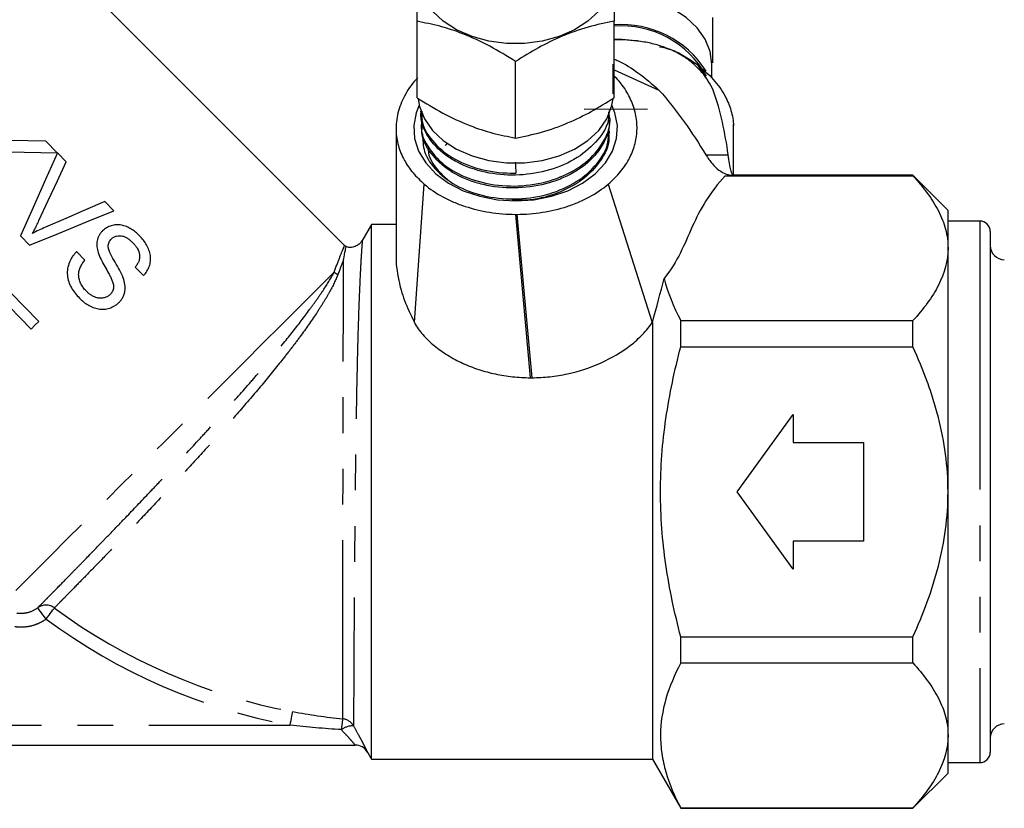
# Model space of a CAD drawing. Extents: x 33 to 358, y 36 to 282.
# Drawn here: x 196 to 231, y 131 to 159 of the extents above; entities that cross this region are included whole.
import ezdxf

# ---------------------------------------------------------------- set-up
doc = ezdxf.new("R2010")
doc.units = 0
doc.linetypes.add('CENTERX2', pattern=[20.32, 12.7, -2.54, 2.54, -2.54])
doc.linetypes.add('PHANTOM', pattern=[12.7, 6.35, -1.27, 1.27, -1.27, 1.27, -1.27])
doc.layers.get('0').update_dxf_attribs({"linetype": 'CONTINUOUS'})

msp = doc.modelspace()

# ---------------------------------------------------------------- linework, layer by layer
at = {"color": 7, "linetype": 'CONTINUOUS'}
for p, q in [((207.726, 151.05), (195.588, 163.188)), ((210.304, 156.3), (210.304, 159.02)), ((217.304, 156.3), (217.304, 159.02)), ((213.804, 154.872), (213.804, 157.591)), ((217.279, 156.437), (217.279, 157.498)), ((217.304, 157.295), (218.901, 156.574)), ((220.54, 157.055), (220.29, 157.469)), ((220.779, 157.005), (220.779, 157.498)), ((210.43, 155.823), (210.433, 155.752)), ((217.165, 155.509), (217.169, 155.582)), ((210.451, 155.351), (210.454, 155.278)), ((217.144, 155.037), (217.147, 155.11)), ((197.512, 154.35), (197.109, 154.765)), ((211.386, 154.704), (211.298, 154.608)), ((197.834, 154.019), (197.515, 154.348)), ((221.554, 153.546), (221.554, 154.042)), ((221.554, 153.545), (221.554, 154.013)), ((221.259, 153.532), (227.929, 153.532)), ((227.929, 153.545), (221.554, 153.545)), ((229.179, 152.295), (227.929, 153.545)), ((227.929, 153.532), (227.929, 153.545)), ((210.206, 148.311), (210.56, 153.229)), ((199.521, 152.284), (199.202, 152.613)), ((229.179, 150.955), (229.179, 152.295)), ((230.304, 151.92), (229.179, 151.92)), ((208.679, 151.795), (208.341, 151.209)), ((209.563, 151.795), (208.679, 151.795)), ((208.679, 142.295), (208.679, 151.795)), ((196.207, 151.389), (196.527, 151.06)), ((230.679, 151.545), (230.679, 148.473)), ((207.784, 151.009), (207.728, 151.053)), ((229.179, 142.295), (229.179, 150.955)), ((198.493, 150.528), (198.198, 150.832)), ((200.284, 150.286), (200.579, 149.982)), ((196.857, 148.348), (195.865, 149.368)), ((195.809, 148.875), (196.582, 148.08)), ((230.679, 148.473), (230.679, 133.045)), ((218.669, 148.318), (218.669, 132.795)), ((219.679, 147.449), (219.679, 148.379)), ((219.679, 148.379), (227.929, 148.379)), ((227.929, 147.449), (227.929, 148.379)), ((219.679, 147.449), (227.929, 147.449)), ((221.679, 142.295), (223.679, 145.045)), ((223.679, 145.045), (223.679, 144.045)), ((223.679, 144.045), (226.179, 144.045)), ((226.179, 144.045), (226.179, 140.545)), ((208.679, 132.795), (208.679, 142.295)), ((223.679, 139.545), (221.679, 142.295)), ((229.179, 133.635), (229.179, 142.295)), ((223.679, 140.545), (223.679, 139.545)), ((226.179, 140.545), (223.679, 140.545)), ((219.679, 137.141), (227.929, 137.141)), ((219.679, 136.212), (219.679, 137.141)), ((227.929, 136.212), (227.929, 137.141)), ((219.679, 136.212), (227.929, 136.212)), ((229.179, 132.295), (229.179, 133.635)), ((183.478, 133.295), (208.102, 133.295)), ((208.539, 133.039), (208.679, 132.795)), ((208.679, 132.795), (218.669, 132.795)), ((218.669, 132.795), (219.679, 131.045)), ((229.179, 132.67), (230.304, 132.67)), ((227.929, 131.045), (229.179, 132.295)), ((219.679, 131.045), (219.679, 131.058)), ((219.679, 131.058), (227.929, 131.058)), ((219.679, 131.045), (227.929, 131.045)), ((227.929, 131.045), (227.929, 131.058))]:
    msp.add_line(p, q, dxfattribs=at)
at = {"color": 8, "linetype": 'PHANTOM'}
for p, q in [((218.124, 158.322), (218.068, 158.326)), ((220.567, 154.277), (221.365, 154.277)), ((217.097, 153.229), (218.665, 148.311)), ((213.801, 152.158), (214.325, 146.352)), ((213.847, 152.158), (214.388, 146.352)), ((230.304, 151.92), (230.304, 148.723)), ((230.304, 148.723), (230.304, 132.67)), ((188.067, 133.995), (205.792, 133.995))]:
    msp.add_line(p, q, dxfattribs=at)
at = {"color": 7, "linetype": 'CENTERX2'}
msp.add_line((216.249, 155.901), (218.499, 155.913), dxfattribs=at)
at = {"color": 7, "linetype": 'CONTINUOUS', "flags": 128}
for points in [[(217.279, 160.68), (217.22, 160.228), (217.045, 159.792), (216.759, 159.386), (216.373, 159.025), (215.899, 158.719), (215.353, 158.48), (214.755, 158.317), (214.125, 158.233), (213.484, 158.233), (212.854, 158.317), (212.256, 158.48), (211.71, 158.719), (211.236, 159.025), (210.85, 159.386), (210.564, 159.792), (210.389, 160.228), (210.329, 160.68)], [(220.779, 157.498), (220.72, 157.95), (220.545, 158.386), (220.259, 158.792), (219.873, 159.153), (219.399, 159.459), (218.853, 159.698), (218.255, 159.861), (217.625, 159.945), (217.305, 159.955)], [(210.338, 156.264), (210.389, 155.986), (210.564, 155.55), (210.85, 155.144), (211.236, 154.782), (211.71, 154.476), (212.256, 154.238), (212.854, 154.074), (213.484, 153.991), (214.125, 153.991), (214.755, 154.074), (215.353, 154.238), (215.899, 154.476), (216.373, 154.782), (216.759, 155.144), (217.045, 155.55), (217.22, 155.986), (217.27, 156.26)], [(210.377, 156.034), (210.27, 155.77), (210.183, 155.315), (210.212, 154.856), (210.357, 154.408), (210.612, 153.985), (210.97, 153.602), (211.419, 153.27), (211.945, 152.999), (212.531, 152.8), (213.157, 152.678), (213.804, 152.637)], [(213.804, 152.637), (214.452, 152.678), (215.078, 152.8), (215.664, 152.999), (216.19, 153.27), (216.639, 153.602), (216.997, 153.985), (217.252, 154.408), (217.397, 154.856), (217.426, 155.315), (217.339, 155.77), (217.232, 156.034)], [(197.109, 154.765), (196.47, 154.774), (195.818, 154.783), (195.154, 154.792)], [(195.74, 154.375), (196.341, 154.366), (196.933, 154.358), (197.512, 154.35)], [(197.515, 154.348), (197.093, 153.394), (196.656, 152.404), (196.207, 151.389)], [(196.862, 151.935), (197.194, 152.647), (197.519, 153.344), (197.834, 154.019)], [(196.527, 151.06), (197.553, 151.48), (198.556, 151.889), (199.521, 152.284)], [(199.202, 152.613), (198.517, 152.317), (197.812, 152.012), (197.09, 151.7)], [(196.582, 148.08), (196.719, 148.214), (196.857, 148.348)]]:
    msp.add_lwpolyline(points, dxfattribs=at)
at = {"color": 8, "linetype": 'PHANTOM', "flags": 128}
for points in [[(207.354, 150.103), (206.984, 149.734), (206.541, 149.29), (206.03, 148.78), (205.46, 148.21), (204.837, 147.587), (204.171, 146.921), (203.471, 146.221), (202.747, 145.497), (202.009, 144.759), (201.267, 144.017), (200.532, 143.281), (199.813, 142.563), (199.121, 141.871), (198.466, 141.216), (197.857, 140.607), (197.302, 140.051), (196.809, 139.558), (196.384, 139.134), (196.035, 138.785)], [(197.114, 137.77), (197.058, 137.848), (197.003, 137.923), (196.953, 137.992), (196.909, 138.053), (196.873, 138.103), (196.845, 138.141), (196.828, 138.166), (196.821, 138.175)], [(197.114, 137.77), (197.167, 137.841), (197.218, 137.91), (197.265, 137.975), (197.308, 138.033), (197.345, 138.083), (197.374, 138.123), (197.396, 138.152), (197.408, 138.168)], [(205.792, 133.995), (205.808, 134.082), (205.824, 134.167), (205.838, 134.246), (205.852, 134.317), (205.863, 134.378), (205.872, 134.426), (205.879, 134.461), (205.882, 134.482)]]:
    msp.add_lwpolyline(points, dxfattribs=at)
at = {"color": 7, "linetype": 'CONTINUOUS'}
for centre, radius, start, end in [((217.569, 155.33), 3.574, 32.5077, 94.2475), ((217.583, 155.434), 3.42, 28.5605, 94.6632), ((230.304, 151.545), 0.375, 0, 90), ((231.179, 151.045), 0.5, 180, 270), ((231.179, 133.545), 0.5, 90, 180), ((208.102, 132.795), 0.5, 29.965, 90), ((208.102, 132.795), 0.5, 29.9992, 90), ((230.304, 133.045), 0.375, 270, 0)]:
    msp.add_arc(centre, radius, start, end, dxfattribs=at)
at = {"color": 8, "linetype": 'PHANTOM'}
for centre, radius, start, end in [((207.713, 150.533), 0.56, 230.1124, 246.2011), ((197.11, 137.77), 0.498, 53.2017, 125.4434), ((209.679, 154.795), 20.665, 233.5706, 259.4123), ((209.679, 154.795), 21.16, 233.5706, 259.4123), ((213.17, 133.334), 5.582, 170.8197, 174.7843), ((207.612, 133.727), 0.5, 30.3625, 84.5937), ((208.041, 133.242), 0.737, 89.7136, 125.6079)]:
    msp.add_arc(centre, radius, start, end, dxfattribs=at)
at = {"color": 7, "linetype": 'CONTINUOUS'}
for centre, major_axis, ratio, start_param, end_param in [((207.954, 328.72), (-11.198, 206.598), 0.001104, 3.743257, 3.744896), ((204.454, 328.736), (-11.197, 206.618), 0.001177, 2.578506, 2.58201)]:
    msp.add_ellipse(centre, major_axis=major_axis, ratio=ratio, start_param=start_param, end_param=end_param, dxfattribs=at)
for points, knots in [([(210.304, 159.02), (210.304, 159.138), (210.304, 159.556), (210.304, 160.122), (210.304, 160.496), (210.304, 160.629)], [0, 0, 0, 0, 0.2024, 0.716824, 1, 1, 1, 1]), ([(217.304, 160.629), (217.304, 160.502), (217.304, 160.129), (217.304, 159.563), (217.304, 159.138), (217.304, 159.02)], [0, 0, 0, 0, 0.26971, 0.797499, 1, 1, 1, 1]), ([(213.804, 157.591), (213.501, 157.779), (212.887, 158.159), (211.977, 158.577), (211.107, 158.863), (210.574, 158.967), (210.304, 159.02)], [0, 0, 0, 0, 0.264603, 0.534944, 0.765341, 1, 1, 1, 1]), ([(217.304, 159.02), (217.001, 158.96), (216.387, 158.838), (215.477, 158.514), (214.607, 158.089), (214.074, 157.758), (213.804, 157.591)], [0, 0, 0, 0, 0.264603, 0.534944, 0.765341, 1, 1, 1, 1]), ([(220.804, 159.158), (220.804, 159.04), (220.804, 158.622), (220.804, 158.056), (220.804, 157.682), (220.804, 157.549)], [0, 0, 0, 0, 0.202399, 0.716823, 1, 1, 1, 1]), ([(217.302, 158.379), (217.421, 158.377), (217.697, 158.372), (217.97, 158.34), (218.124, 158.322)], [0, 0, 0, 0, 0.432428, 1, 1, 1, 1]), ([(218.068, 158.326), (217.909, 158.344), (217.656, 158.372), (217.4, 158.372), (217.304, 158.372)], [0, 0, 0, 0, 0.625631, 1, 1, 1, 1]), ([(220.83, 156.574), (220.731, 156.796), (220.599, 157.006), (220.347, 157.301), (220.254, 157.397), (220.047, 157.578), (219.936, 157.663), (219.697, 157.819), (219.57, 157.891), (219.297, 158.021), (219.153, 158.078), (218.859, 158.176), (218.706, 158.217), (218.392, 158.283), (218.231, 158.308), (218.068, 158.326)], [0, 0, 0, 0, 0.25, 0.25, 0.375, 0.375, 0.5, 0.5, 0.625, 0.625, 0.75, 0.75, 0.875, 0.875, 1, 1, 1, 1]), ([(218.926, 158.117), (219.058, 158.088), (219.389, 158.015), (219.841, 157.777), (220.139, 157.572), (220.29, 157.469)], [0, 0, 0, 0, 0.2493683, 0.6201968, 1, 1, 1, 1]), ([(217.304, 157.678), (217.355, 157.657), (217.668, 157.524), (218.231, 157.167), (218.661, 156.786), (218.901, 156.574)], [0, 0, 0, 0, 0.078716, 0.486844, 1, 1, 1, 1]), ([(220.29, 157.469), (220.48, 157.302), (220.866, 156.963), (221.252, 156.408), (221.484, 155.848), (221.549, 155.486), (221.553, 155.302), (221.553, 155.301)], [0, 0, 0, 0, 0.268471, 0.545252, 0.769174, 0.999482, 1, 1, 1, 1]), ([(210.329, 157.002), (210.309, 156.984), (210.104, 156.791), (209.843, 156.375), (209.595, 155.766), (209.529, 155.166), (209.617, 154.596), (209.827, 154.088), (210.139, 153.624), (210.42, 153.361), (210.56, 153.229)], [0, 0, 0, 0, 0.017543, 0.178497, 0.332663, 0.486778, 0.621336, 0.755881, 0.877943, 1, 1, 1, 1]), ([(217.097, 153.229), (217.252, 153.375), (217.563, 153.667), (217.878, 154.162), (218.073, 154.676), (218.143, 155.201), (218.089, 155.73), (217.912, 156.253), (217.642, 156.723), (217.391, 156.997), (217.279, 157.118)], [0, 0, 0, 0, 0.130813, 0.261633, 0.386659, 0.511697, 0.638673, 0.765676, 0.896511, 1, 1, 1, 1]), ([(218.901, 156.574), (219.231, 156.211), (219.525, 155.834), (220.073, 155.065), (220.327, 154.674), (220.567, 154.277)], [0, 0, 0, 0, 0.5, 0.5, 1, 1, 1, 1]), ([(221.365, 154.277), (221.31, 154.664), (221.244, 155.05), (221.075, 155.816), (220.972, 156.198), (220.83, 156.574)], [0, 0, 0, 0, 0.5, 0.5, 1, 1, 1, 1]), ([(210.304, 156.3), (210.608, 156.113), (211.222, 155.733), (212.132, 155.314), (213.002, 155.028), (213.535, 154.924), (213.804, 154.872)], [0, 0, 0, 0, 0.264603, 0.534944, 0.765341, 1, 1, 1, 1]), ([(213.804, 154.872), (214.108, 154.932), (214.722, 155.053), (215.632, 155.378), (216.502, 155.802), (217.035, 156.133), (217.304, 156.3)], [0, 0, 0, 0, 0.264603, 0.534944, 0.765341, 1, 1, 1, 1]), ([(210.488, 155.526), (210.473, 155.462), (210.398, 155.143), (210.642, 154.564), (211.214, 153.893), (212.107, 153.404), (213.185, 153.148), (214.336, 153.161), (215.425, 153.447), (216.339, 153.969), (216.943, 154.68), (217.213, 155.323), (217.141, 155.692), (217.123, 155.788)], [0, 0, 0, 0, 0.026008, 0.130052, 0.234088, 0.338163, 0.442323, 0.546424, 0.650649, 0.754854, 0.859114, 0.963449, 1, 1, 1, 1]), ([(217.129, 155.855), (217.125, 155.732), (217.113, 155.33), (216.689, 154.701), (215.924, 154.07), (214.913, 153.663), (213.807, 153.514), (212.7, 153.614), (211.866, 153.912), (211.168, 154.345), (210.657, 154.891), (210.429, 155.435), (210.44, 155.723), (210.441, 155.752)], [0, 0, 0, 0, 0.0495799, 0.1612961, 0.2730056, 0.3845986, 0.4913695, 0.598141, 0.709669, 0.7648298, 0.8762372, 0.9876717, 1, 1, 1, 1]), ([(210.475, 155.824), (210.469, 155.72), (210.445, 155.356), (210.805, 154.759), (211.506, 154.146), (212.489, 153.734), (213.307, 153.62), (213.75, 153.625), (213.815, 153.625)], [0, 0, 0, 0, 0.0872716, 0.3058924, 0.5247693, 0.7435603, 0.9625304, 1, 1, 1, 1]), ([(217.121, 155.51), (217.129, 155.41), (217.149, 155.173), (216.951, 154.676), (216.517, 154.054), (215.805, 153.578), (214.974, 153.244), (214.044, 153.06), (213.091, 153.11), (212.209, 153.318), (211.415, 153.678), (210.763, 154.312), (210.447, 154.881), (210.484, 155.208), (210.492, 155.278)], [0, 0, 0, 0, 0.040014, 0.094333, 0.204063, 0.31382, 0.368092, 0.477731, 0.587398, 0.641622, 0.751171, 0.860747, 0.970283, 1, 1, 1, 1]), ([(209.554, 155.21), (209.554, 154.75), (209.554, 153.872), (209.554, 152.639), (209.554, 151.605), (209.554, 150.991), (209.554, 150.731)], [0, 0, 0, 0, 0.3074943, 0.5876816, 0.8257501, 1, 1, 1, 1]), ([(210.5, 155.019), (210.504, 154.807), (210.515, 154.336), (210.98, 153.665), (211.753, 153.104), (212.769, 152.754), (213.9, 152.669), (215.02, 152.848), (216.009, 153.286), (216.73, 153.931), (217.116, 154.574), (217.104, 154.98), (217.1, 155.111)], [0, 0, 0, 0, 0.088488, 0.195838, 0.303308, 0.410722, 0.518244, 0.625795, 0.733337, 0.840992, 0.948587, 1, 1, 1, 1]), ([(221.553, 153.548), (221.553, 153.66), (221.553, 154.266), (221.553, 154.871), (221.552, 155.364)], [0, 0, 0, 0, 0.186065, 1, 1, 1, 1]), ([(217.11, 155.037), (217.117, 154.973), (217.157, 154.636), (216.852, 154.039), (216.214, 153.353), (215.274, 152.87), (214.377, 152.636), (213.837, 152.663), (213.671, 152.671)], [0, 0, 0, 0, 0.049767, 0.263625, 0.477552, 0.691221, 0.904983, 1, 1, 1, 1]), ([(210.706, 154.549), (210.703, 154.511), (210.68, 154.243), (210.927, 153.817), (211.267, 153.5), (211.408, 153.369)], [0, 0, 0, 0, 0.08863, 0.623039, 1, 1, 1, 1]), ([(220.567, 154.277), (220.64, 154.157), (220.715, 154.052), (220.87, 153.87), (220.951, 153.793), (221.117, 153.669), (221.202, 153.622), (221.375, 153.561), (221.464, 153.545), (221.554, 153.545)], [0, 0, 0, 0, 0.25, 0.25, 0.5, 0.5, 0.75, 0.75, 1, 1, 1, 1]), ([(221.554, 153.545), (221.536, 153.545), (221.519, 153.561), (221.495, 153.609), (221.488, 153.629), (221.472, 153.676), (221.464, 153.704), (221.442, 153.798), (221.427, 153.875), (221.397, 154.056), (221.381, 154.161), (221.365, 154.277)], [0, 0, 0, 0, 0.25, 0.25, 0.375, 0.375, 0.5, 0.5, 0.75, 0.75, 1, 1, 1, 1]), ([(221.259, 153.532), (220.995, 153.241), (220.766, 152.945), (220.382, 152.34), (220.228, 152.032), (219.947, 151.411), (219.818, 151.099), (219.509, 150.482), (219.328, 150.178), (219.089, 149.882)], [0, 0, 0, 0, 0.25, 0.25, 0.5, 0.5, 0.75, 0.75, 1, 1, 1, 1]), ([(227.929, 153.532), (228.303, 153.125), (228.615, 152.708), (228.944, 152.066), (229.031, 151.848), (229.119, 151.517), (229.142, 151.405), (229.172, 151.18), (229.179, 151.067), (229.179, 150.955)], [0, 0, 0, 0, 0.5, 0.5, 0.75, 0.75, 0.875, 0.875, 1, 1, 1, 1]), ([(210.56, 153.229), (210.759, 153.06), (210.98, 152.911), (211.344, 152.713), (211.471, 152.652), (211.735, 152.538), (211.872, 152.487), (212.289, 152.349), (212.579, 152.28), (213.032, 152.208), (213.185, 152.19), (213.492, 152.165), (213.646, 152.159), (213.801, 152.158)], [0, 0, 0, 0, 0.25, 0.25, 0.375, 0.375, 0.5, 0.5, 0.75, 0.75, 0.875, 0.875, 1, 1, 1, 1]), ([(213.847, 152.158), (214.157, 152.159), (214.461, 152.184), (215.06, 152.278), (215.356, 152.348), (215.776, 152.486), (215.913, 152.537), (216.178, 152.65), (216.306, 152.711), (216.675, 152.911), (216.898, 153.061), (217.097, 153.229)], [0, 0, 0, 0, 0.25, 0.25, 0.5, 0.5, 0.625, 0.625, 0.75, 0.75, 1, 1, 1, 1]), ([(196.629, 151.479), (196.65, 151.516), (196.671, 151.554), (196.691, 151.591), (196.721, 151.648), (196.751, 151.705), (196.779, 151.762), (196.807, 151.819), (196.835, 151.877), (196.862, 151.935)], [0, 0, 0, 0, 0.000258904, 0.000258904, 0.000258904, 0.000647715, 0.000647715, 0.000647715, 0.001036994, 0.001036994, 0.001036994, 0.001036994]), ([(213.801, 152.158), (213.809, 152.158), (213.816, 152.158), (213.824, 152.158), (213.828, 152.158), (213.832, 152.158), (213.836, 152.158), (213.839, 152.158), (213.843, 152.158), (213.847, 152.158)], [0, 0, 0, 0, 0.00004612988, 0.00004612988, 0.00004612988, 0.00006919533, 0.00006919533, 0.00006919533, 0.00009226093, 0.00009226093, 0.00009226093, 0.00009226093]), ([(197.09, 151.7), (197.012, 151.666), (196.935, 151.631), (196.781, 151.558), (196.705, 151.518), (196.629, 151.479)], [0, 0, 0, 0, 0.5, 0.5, 1, 1, 1, 1]), ([(199.123, 151.57), (199.1, 151.546), (199.076, 151.522), (199.035, 151.469), (199.017, 151.44), (198.984, 151.381), (198.969, 151.35), (198.945, 151.285), (198.936, 151.252), (198.917, 151.15), (198.915, 151.079), (198.929, 150.939), (198.947, 150.87), (198.967, 150.801)], [0, 0, 0, 0, 0.125, 0.125, 0.25, 0.25, 0.375, 0.375, 0.5, 0.5, 0.75, 0.75, 1, 1, 1, 1]), ([(200.438, 151.397), (200.392, 151.441), (200.346, 151.486), (200.248, 151.566), (200.196, 151.602), (200.088, 151.668), (200.031, 151.697), (199.914, 151.744), (199.855, 151.763), (199.732, 151.786), (199.67, 151.79), (199.549, 151.782), (199.489, 151.771), (199.374, 151.735), (199.318, 151.711), (199.24, 151.665), (199.215, 151.648), (199.168, 151.611), (199.146, 151.591), (199.123, 151.57)], [0, 0, 0, 0, 0.125, 0.125, 0.25, 0.25, 0.375, 0.375, 0.5, 0.5, 0.625, 0.625, 0.75, 0.75, 0.875, 0.875, 0.9375, 0.9375, 1, 1, 1, 1]), ([(199.323, 151.025), (199.324, 151.05), (199.325, 151.075), (199.335, 151.123), (199.343, 151.146), (199.363, 151.191), (199.375, 151.212), (199.404, 151.251), (199.421, 151.269), (199.438, 151.286)], [0, 0, 0, 0, 0.25, 0.25, 0.5, 0.5, 0.75, 0.75, 1, 1, 1, 1]), ([(199.438, 151.286), (199.451, 151.298), (199.464, 151.31), (199.492, 151.331), (199.507, 151.341), (199.552, 151.367), (199.586, 151.38), (199.655, 151.397), (199.691, 151.4), (199.763, 151.4), (199.799, 151.396), (199.87, 151.378), (199.904, 151.364), (199.97, 151.331), (200.002, 151.312), (200.063, 151.269), (200.092, 151.245), (200.149, 151.196), (200.175, 151.17), (200.202, 151.143)], [0, 0, 0, 0, 0.0625, 0.0625, 0.125, 0.125, 0.25, 0.25, 0.375, 0.375, 0.5, 0.5, 0.625, 0.625, 0.75, 0.75, 0.875, 0.875, 1, 1, 1, 1]), ([(200.579, 149.982), (200.623, 150.031), (200.665, 150.08), (200.732, 150.188), (200.761, 150.246), (200.804, 150.369), (200.82, 150.432), (200.833, 150.562), (200.832, 150.629), (200.814, 150.76), (200.796, 150.825), (200.75, 150.952), (200.721, 151.013), (200.654, 151.13), (200.616, 151.187), (200.531, 151.296), (200.485, 151.346), (200.438, 151.397)], [0, 0, 0, 0, 0.125, 0.125, 0.25, 0.25, 0.375, 0.375, 0.5, 0.5, 0.625, 0.625, 0.75, 0.75, 0.875, 0.875, 1, 1, 1, 1]), ([(199.857, 149.898), (199.78, 150.093), (199.675, 150.274), (199.517, 150.546), (199.465, 150.636), (199.373, 150.824), (199.33, 150.921), (199.323, 151.025)], [0, 0, 0, 0, 0.5, 0.5, 0.75, 0.75, 1, 1, 1, 1]), ([(200.202, 151.143), (200.23, 151.113), (200.258, 151.083), (200.309, 151.019), (200.333, 150.986), (200.396, 150.881), (200.428, 150.803), (200.447, 150.642), (200.435, 150.56), (200.392, 150.45), (200.375, 150.415), (200.334, 150.348), (200.309, 150.317), (200.284, 150.286)], [0, 0, 0, 0, 0.125, 0.125, 0.25, 0.25, 0.5, 0.5, 0.75, 0.75, 0.875, 0.875, 1, 1, 1, 1]), ([(207.687, 150.53), (207.687, 150.531), (207.694, 150.569), (207.727, 150.741), (207.77, 150.954), (207.777, 150.987), (207.78, 151.002)], [0, 0, 0, 0, 0.003308, 0.123111, 0.603781, 1, 1, 1, 1]), ([(208.336, 151.213), (208.325, 151.193), (208.286, 151.127), (208.177, 151.043), (208.018, 150.983), (207.874, 150.972), (207.8, 151.002), (207.782, 151.009)], [0, 0, 0, 0, 0.109281, 0.356377, 0.625818, 0.909129, 1, 1, 1, 1]), ([(229.179, 150.955), (229.179, 150.509), (229.058, 150.071), (228.73, 149.426), (228.596, 149.212), (228.289, 148.79), (228.117, 148.583), (227.929, 148.379)], [0, 0, 0, 0, 0.5, 0.5, 0.75, 0.75, 1, 1, 1, 1]), ([(198.198, 150.832), (198.171, 150.804), (198.145, 150.776), (198.097, 150.717), (198.074, 150.686), (198.01, 150.592), (197.974, 150.525), (197.916, 150.38), (197.894, 150.305), (197.875, 150.19), (197.871, 150.151), (197.867, 150.072), (197.869, 150.033), (197.878, 149.916), (197.894, 149.84), (197.943, 149.69), (197.977, 149.619), (198.053, 149.484), (198.098, 149.419), (198.195, 149.295), (198.247, 149.237), (198.302, 149.18)], [0, 0, 0, 0, 0.0625, 0.0625, 0.125, 0.125, 0.25, 0.25, 0.375, 0.375, 0.4375, 0.4375, 0.5, 0.5, 0.625, 0.625, 0.75, 0.75, 0.875, 0.875, 1, 1, 1, 1]), ([(198.537, 149.435), (198.502, 149.473), (198.468, 149.511), (198.408, 149.593), (198.382, 149.636), (198.336, 149.727), (198.317, 149.775), (198.288, 149.874), (198.278, 149.924), (198.27, 150.027), (198.273, 150.078), (198.291, 150.179), (198.307, 150.228), (198.349, 150.32), (198.374, 150.364), (198.429, 150.449), (198.461, 150.489), (198.493, 150.528)], [0, 0, 0, 0, 0.125, 0.125, 0.25, 0.25, 0.375, 0.375, 0.5, 0.5, 0.625, 0.625, 0.75, 0.75, 0.875, 0.875, 1, 1, 1, 1]), ([(198.967, 150.801), (198.995, 150.714), (199.032, 150.631), (199.112, 150.466), (199.156, 150.386), (199.246, 150.226), (199.291, 150.146), (199.357, 150.025), (199.379, 149.985), (199.42, 149.904), (199.44, 149.863), (199.457, 149.82)], [0, 0, 0, 0, 0.25, 0.25, 0.5, 0.5, 0.75, 0.75, 0.875, 0.875, 1, 1, 1, 1]), ([(209.558, 150.731), (209.557, 150.71), (209.544, 150.481), (209.609, 149.914), (209.833, 149.106), (210.081, 148.578), (210.206, 148.311)], [0, 0, 0, 0, 0.04011, 0.441396, 0.716891, 1, 1, 1, 1]), ([(199.457, 149.82), (199.474, 149.777), (199.489, 149.733), (199.509, 149.643), (199.514, 149.596), (199.506, 149.505), (199.492, 149.46), (199.452, 149.378), (199.421, 149.342), (199.39, 149.308)], [0, 0, 0, 0, 0.25, 0.25, 0.5, 0.5, 0.75, 0.75, 1, 1, 1, 1]), ([(199.699, 149.019), (199.728, 149.048), (199.755, 149.076), (199.802, 149.139), (199.824, 149.172), (199.861, 149.241), (199.878, 149.278), (199.903, 149.353), (199.912, 149.391), (199.931, 149.507), (199.929, 149.589), (199.905, 149.746), (199.883, 149.822), (199.857, 149.898)], [0, 0, 0, 0, 0.125, 0.125, 0.25, 0.25, 0.375, 0.375, 0.5, 0.5, 0.75, 0.75, 1, 1, 1, 1]), ([(198.302, 149.18), (198.349, 149.134), (198.396, 149.088), (198.498, 149.007), (198.551, 148.971), (198.664, 148.905), (198.724, 148.876), (198.847, 148.829), (198.91, 148.811), (199.04, 148.789), (199.107, 148.785), (199.237, 148.793), (199.302, 148.805), (199.428, 148.843), (199.487, 148.868), (199.572, 148.917), (199.599, 148.935), (199.651, 148.976), (199.675, 148.997), (199.699, 149.019)], [0, 0, 0, 0, 0.125, 0.125, 0.25, 0.25, 0.375, 0.375, 0.5, 0.5, 0.625, 0.625, 0.75, 0.75, 0.875, 0.875, 0.9375, 0.9375, 1, 1, 1, 1]), ([(199.39, 149.308), (199.36, 149.282), (199.33, 149.257), (199.26, 149.219), (199.223, 149.204), (199.146, 149.183), (199.106, 149.176), (199.025, 149.175), (198.985, 149.179), (198.907, 149.197), (198.868, 149.21), (198.794, 149.241), (198.758, 149.26), (198.69, 149.303), (198.657, 149.326), (198.595, 149.378), (198.566, 149.406), (198.537, 149.435)], [0, 0, 0, 0, 0.125, 0.125, 0.25, 0.25, 0.375, 0.375, 0.5, 0.5, 0.625, 0.625, 0.75, 0.75, 0.875, 0.875, 1, 1, 1, 1]), ([(210.206, 148.311), (210.288, 148.162), (210.391, 148.019), (210.628, 147.745), (210.765, 147.613), (211.063, 147.368), (211.224, 147.254), (211.563, 147.046), (211.74, 146.952), (212.107, 146.784), (212.298, 146.709), (212.689, 146.58), (212.888, 146.527), (213.29, 146.441), (213.494, 146.408), (213.907, 146.364), (214.116, 146.352), (214.325, 146.352)], [0, 0, 0, 0, 0.125, 0.125, 0.25, 0.25, 0.375, 0.375, 0.5, 0.5, 0.625, 0.625, 0.75, 0.75, 0.875, 0.875, 1, 1, 1, 1]), ([(214.388, 146.352), (214.601, 146.352), (214.813, 146.364), (215.235, 146.41), (215.445, 146.444), (216.065, 146.578), (216.467, 146.71), (217.223, 147.052), (217.578, 147.262), (218.045, 147.624), (218.191, 147.754), (218.451, 148.024), (218.567, 148.164), (218.665, 148.311)], [0, 0, 0, 0, 0.125, 0.125, 0.25, 0.25, 0.5, 0.5, 0.75, 0.75, 0.875, 0.875, 1, 1, 1, 1]), ([(219.679, 137.141), (219.568, 137.562), (219.467, 137.986), (219.288, 138.843), (219.211, 139.273), (219.024, 140.564), (218.958, 141.428), (218.958, 142.728), (218.974, 143.163), (219.039, 144.033), (219.088, 144.47), (219.277, 145.766), (219.458, 146.613), (219.679, 147.449)], [0, 0, 0, 0, 0.125, 0.125, 0.25, 0.25, 0.5, 0.5, 0.625, 0.625, 0.75, 0.75, 1, 1, 1, 1]), ([(229.179, 142.295), (229.179, 143.196), (229.057, 144.074), (228.782, 145.15), (228.721, 145.365), (228.588, 145.791), (228.516, 146.004), (228.285, 146.635), (228.114, 147.046), (227.929, 147.449)], [0, 0, 0, 0, 0.5, 0.5, 0.625, 0.625, 0.75, 0.75, 1, 1, 1, 1]), ([(214.325, 146.352), (214.334, 146.352), (214.342, 146.352), (214.35, 146.352), (214.357, 146.352), (214.363, 146.352), (214.369, 146.352), (214.376, 146.352), (214.382, 146.352), (214.388, 146.352)], [0, 0, 0, 0, 0.00005, 0.00005, 0.00005, 0.000087713, 0.000087713, 0.000087713, 0.0001254261, 0.0001254261, 0.0001254261, 0.0001254261]), ([(227.929, 137.141), (228.114, 137.545), (228.286, 137.958), (228.594, 138.8), (228.727, 139.225), (228.946, 140.085), (229.032, 140.519), (229.149, 141.399), (229.179, 141.845), (229.179, 142.295)], [0, 0, 0, 0, 0.25, 0.25, 0.5, 0.5, 0.75, 0.75, 1, 1, 1, 1]), ([(219.679, 136.212), (219.456, 135.79), (219.275, 135.365), (219.026, 134.51), (218.959, 134.078), (218.957, 133.426), (218.974, 133.207), (219.038, 132.771), (219.086, 132.554), (219.274, 131.907), (219.456, 131.481), (219.679, 131.058)], [0, 0, 0, 0, 0.25, 0.25, 0.5, 0.5, 0.625, 0.625, 0.75, 0.75, 1, 1, 1, 1]), ([(227.929, 136.212), (228.303, 135.804), (228.615, 135.388), (228.944, 134.745), (229.031, 134.528), (229.119, 134.196), (229.142, 134.085), (229.172, 133.86), (229.179, 133.747), (229.179, 133.635)], [0, 0, 0, 0, 0.5, 0.5, 0.75, 0.75, 0.875, 0.875, 1, 1, 1, 1]), ([(229.179, 133.635), (229.179, 133.188), (229.058, 132.75), (228.73, 132.105), (228.596, 131.892), (228.289, 131.469), (228.117, 131.262), (227.929, 131.058)], [0, 0, 0, 0, 0.5, 0.5, 0.75, 0.75, 1, 1, 1, 1])]:
    msp.add_open_spline(points, degree=3, knots=knots, dxfattribs=at)
for points in [[(221.259, 153.532), (221.355, 153.541), (221.454, 153.545), (221.554, 153.545)], [(218.669, 148.318), (218.818, 148.858), (218.961, 149.382), (219.089, 149.882)], [(219.089, 149.882), (219.212, 149.375), (219.417, 148.874), (219.679, 148.379)], [(218.665, 148.311), (218.666, 148.314), (218.668, 148.316), (218.669, 148.318)]]:
    msp.add_open_spline(points, degree=3, dxfattribs=at)
at = {"color": 8, "linetype": 'PHANTOM'}
for points, knots in [([(208.352, 151.202), (208.353, 151.211), (208.356, 151.243), (208.341, 151.051), (208.315, 150.656), (208.28, 150.037), (208.244, 149.226), (208.208, 148.211), (208.176, 147.013), (208.148, 145.662), (208.124, 144.221), (208.105, 142.718), (208.09, 141.234), (208.078, 139.781), (208.068, 138.433), (208.06, 137.194), (208.054, 136.126), (208.05, 135.231), (208.047, 134.603), (208.045, 134.181), (208.045, 134.047), (208.044, 133.98)], [0, 0, 0, 0, 0.018521, 0.069474, 0.12187, 0.173729, 0.226875, 0.28295, 0.340552, 0.398315, 0.45778, 0.51501, 0.573955, 0.630233, 0.688185, 0.743734, 0.800921, 0.856001, 0.912695, 0.955962, 1, 1, 1, 1]), ([(207.354, 150.103), (207.424, 150.291), (207.567, 150.672), (207.7, 150.989), (207.717, 151.029), (207.725, 151.049)], [0, 0, 0, 0, 0.332335, 0.674465, 1, 1, 1, 1]), ([(207.66, 134.225), (207.66, 134.29), (207.66, 134.395), (207.66, 134.676), (207.66, 134.854), (207.661, 135.286), (207.661, 135.534), (207.661, 136.091), (207.662, 136.401), (207.662, 137.083), (207.663, 137.447), (207.664, 138.216), (207.664, 138.622), (207.665, 139.477), (207.666, 139.915), (207.667, 140.809), (207.668, 141.266), (207.67, 142.199), (207.67, 142.662), (207.672, 143.583), (207.673, 144.04), (207.675, 144.948), (207.676, 145.388), (207.678, 146.238), (207.679, 146.648), (207.68, 147.241), (207.681, 147.434), (207.681, 147.805), (207.682, 147.985), (207.683, 148.506), (207.684, 148.829), (207.685, 149.275), (207.685, 149.418), (207.686, 149.685), (207.686, 149.811), (207.686, 150.162), (207.687, 150.364), (207.687, 150.53)], [0, 0, 0, 0, 0.0625, 0.0625, 0.125, 0.125, 0.1875, 0.1875, 0.25, 0.25, 0.3125, 0.3125, 0.375, 0.375, 0.4375, 0.4375, 0.5, 0.5, 0.5625, 0.5625, 0.625, 0.625, 0.6875, 0.6875, 0.75, 0.75, 0.78125, 0.78125, 0.8125, 0.8125, 0.875, 0.875, 0.90625, 0.90625, 0.9375, 0.9375, 1, 1, 1, 1]), ([(196.821, 138.175), (196.867, 138.222), (196.937, 138.293), (197.079, 138.437), (197.133, 138.492), (197.25, 138.611), (197.314, 138.676), (197.522, 138.888), (197.682, 139.051), (197.954, 139.329), (198.05, 139.428), (198.251, 139.634), (198.356, 139.741), (198.681, 140.075), (198.914, 140.315), (199.286, 140.7), (199.415, 140.833), (199.678, 141.107), (199.812, 141.246), (200.22, 141.671), (200.501, 141.965), (200.934, 142.422), (201.081, 142.577), (201.378, 142.892), (201.528, 143.052), (201.977, 143.53), (202.276, 143.852), (202.725, 144.34), (202.874, 144.503), (203.173, 144.832), (203.323, 144.997), (203.765, 145.488), (204.051, 145.811), (204.468, 146.288), (204.604, 146.446), (204.873, 146.76), (205.006, 146.916), (205.393, 147.378), (205.635, 147.674), (206.085, 148.241), (206.293, 148.513), (206.579, 148.902), (206.67, 149.028), (206.838, 149.269), (206.916, 149.385), (207.135, 149.717), (207.257, 149.92), (207.354, 150.103)], [0, 0, 0, 0, 0.0625, 0.0625, 0.09375, 0.09375, 0.125, 0.125, 0.1875, 0.1875, 0.21875, 0.21875, 0.25, 0.25, 0.3125, 0.3125, 0.34375, 0.34375, 0.375, 0.375, 0.4375, 0.4375, 0.46875, 0.46875, 0.5, 0.5, 0.5625, 0.5625, 0.59375, 0.59375, 0.625, 0.625, 0.6875, 0.6875, 0.71875, 0.71875, 0.75, 0.75, 0.8125, 0.8125, 0.875, 0.875, 0.90625, 0.90625, 0.9375, 0.9375, 1, 1, 1, 1]), ([(207.487, 150.021), (207.413, 149.824), (207.309, 149.612), (207.117, 149.266), (207.046, 149.147), (206.894, 148.898), (206.811, 148.769), (206.547, 148.371), (206.352, 148.094), (206.033, 147.663), (205.922, 147.516), (205.692, 147.217), (205.572, 147.064), (205.203, 146.601), (204.946, 146.289), (204.414, 145.655), (204.137, 145.332), (203.567, 144.681), (203.28, 144.359), (202.703, 143.718), (202.413, 143.401), (201.977, 142.927), (201.831, 142.77), (201.545, 142.463), (201.404, 142.312), (200.985, 141.865), (200.712, 141.577), (200.314, 141.159), (200.183, 141.021), (199.928, 140.755), (199.804, 140.626), (199.442, 140.251), (199.216, 140.017), (198.793, 139.581), (198.595, 139.378), (198.244, 139.018), (198.088, 138.859), (197.885, 138.653), (197.823, 138.589), (197.708, 138.473), (197.657, 138.42), (197.52, 138.281), (197.452, 138.213), (197.408, 138.168)], [0, 0, 0, 0, 0.0625, 0.0625, 0.09375, 0.09375, 0.125, 0.125, 0.1875, 0.1875, 0.21875, 0.21875, 0.25, 0.25, 0.3125, 0.3125, 0.375, 0.375, 0.4375, 0.4375, 0.5, 0.5, 0.53125, 0.53125, 0.5625, 0.5625, 0.625, 0.625, 0.65625, 0.65625, 0.6875, 0.6875, 0.75, 0.75, 0.8125, 0.8125, 0.875, 0.875, 0.90625, 0.90625, 0.9375, 0.9375, 1, 1, 1, 1]), ([(196.077, 137.988), (196.142, 137.979), (196.209, 137.976), (196.339, 137.983), (196.404, 137.993), (196.595, 138.042), (196.714, 138.097), (196.821, 138.175)], [0, 0, 0, 0, 0.25, 0.25, 0.5, 0.5, 1, 1, 1, 1]), ([(197.114, 137.77), (197.034, 137.712), (196.95, 137.663), (196.774, 137.581), (196.681, 137.548), (196.491, 137.502), (196.395, 137.488), (196.201, 137.478), (196.102, 137.483), (196.005, 137.497)], [0, 0, 0, 0, 0.25, 0.25, 0.5, 0.5, 0.75, 0.75, 1, 1, 1, 1]), ([(208.102, 133.295), (208.102, 133.295), (208.099, 133.3), (208.084, 133.317), (208.073, 133.33), (208.032, 133.378), (207.992, 133.424), (207.899, 133.529), (207.846, 133.589), (207.733, 133.712), (207.673, 133.776), (207.611, 133.842)], [0, 0, 0, 0, 0.125, 0.125, 0.25, 0.25, 0.5, 0.5, 0.75, 0.75, 1, 1, 1, 1]), ([(208.044, 133.98), (208.112, 133.858), (208.175, 133.741), (208.263, 133.575), (208.292, 133.522), (208.344, 133.422), (208.369, 133.375), (208.413, 133.288), (208.434, 133.247), (208.47, 133.177), (208.485, 133.147), (208.51, 133.097), (208.52, 133.078), (208.532, 133.052), (208.535, 133.045), (208.535, 133.045)], [0, 0, 0, 0, 0.25, 0.25, 0.375, 0.375, 0.5, 0.5, 0.625, 0.625, 0.75, 0.75, 0.875, 0.875, 1, 1, 1, 1])]:
    msp.add_open_spline(points, degree=3, knots=knots, dxfattribs=at)
for points in [[(207.687, 150.53), (207.631, 150.394), (207.563, 150.225), (207.487, 150.021)], [(205.882, 134.482), (206.472, 134.372), (207.064, 134.285), (207.66, 134.225)], [(207.611, 133.842), (207.004, 133.878), (206.397, 133.929), (205.792, 133.995)]]:
    msp.add_open_spline(points, degree=3, dxfattribs=at)

doc.saveas('drawing.dxf')
